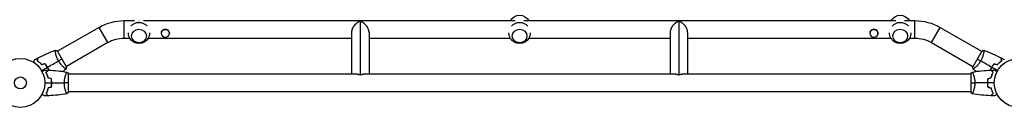
# Model space of a CAD drawing. Units: millimetres. Extents: x -4657 to 5127, y -3984 to 6406.
# Drawn here: x -1 to 2133, y -53 to 135 of the extents above; entities that cross this region are included whole.
import ezdxf

# ---------------------------------------------------------------- set-up
doc = ezdxf.new("R2010")
doc.units = ezdxf.units.MM
doc.header["$LTSCALE"] = 20
doc.layers.add('2d', color=230, linetype='Continuous')

msp = doc.modelspace()

# ---------------------------------------------------------------- linework, layer by layer
at = {"layer": '2d'}
for p, q in [((225, 97), (225, 135)), ((225, 135), (247.5, 135)), ((266.5, 135), (1072.5, 135)), ((736.7, 133.7), (736.7, 17.7)), ((1091.5, 135), (1897.5, 135)), ((1427.3, 133.7), (1427.3, 17.7)), ((1916.5, 135), (1939, 135)), ((1939, 97), (1939, 135)), ((170.5, 120.4), (80.6, 68.5)), ((189.5, 87.5), (170.5, 120.4)), ((305.2, 108.3), (305.2, 107.3)), ((322.9, 108.3), (322.9, 107.3)), ((717.7, 109.1), (717.7, 19)), ((755.7, 109.1), (755.7, 19)), ((1408.3, 109.1), (1408.3, 19)), ((1446.3, 109.1), (1446.3, 19)), ((1841.2, 108.3), (1841.2, 107.3)), ((1858.9, 108.3), (1858.9, 107.3)), ((1974.5, 87.5), (1993.5, 120.4)), ((1993.5, 120.4), (2083.4, 68.5)), ((189.5, 87.5), (99.6, 35.5)), ((225, 97), (237, 97)), ((277, 97), (717.7, 97)), ((755.7, 97), (1062, 97)), ((1102, 97), (1408.3, 97)), ((1446.3, 97), (1887, 97)), ((1927, 97), (1939, 97)), ((1974.5, 87.5), (2064.4, 35.5)), ((76.1, 65.9), (76.1, 65.9)), ((99.8, 35.1), (80.3, 68.9)), ((2083.7, 68.9), (2064.2, 35.1)), ((2087.9, 65.9), (2087.9, 65.9)), ((95.1, 32.9), (95.1, 32.9)), ((2068.9, 32.9), (2068.9, 32.9)), ((2103.4, 30.8), (2103.1, 29.7)), ((98.8, 19), (98.8, 19)), ((104, -19.5), (104, 19.5)), ((729.8, 19), (104, 19)), ((1420.4, 19), (743.6, 19)), ((2060, 19), (1434.2, 19)), ((2060, 19.5), (2060, -19.5)), ((2065.2, 19), (2065.2, 19)), ((2096.4, 4.7), (2096.1, 3.6)), ((98.8, -19), (98.8, -19)), ((2060, -19), (104, -19)), ((2065.2, -19), (2065.2, -19))]:
    msp.add_line(p, q, dxfattribs=at)
for centre, radius in [((0, 0), 53), ((2164, 0), 53), ((0, 0), 13)]:
    msp.add_circle(centre, radius, dxfattribs=at)
at = {"layer": '2d', "extrusion": (0, 0, -1)}
for centre, radius, start, end in [((-225, 26), 109, 60, 90), ((-257, 108.3), 23, 39.8115, 140.1885), ((-1082, 123.7), 23, 29.523, 150.477), ((-1082, 108.3), 23, 39.8136, 140.1864), ((-1907, 123.7), 23, 29.523, 150.477), ((-1907, 108.3), 23, 39.8136, 140.1864), ((-1939, 26), 109, 90, 120), ((-257, 108.3), 23, 178.4906, 1.5094), ((-1082, 108.3), 23, 178.4907, 1.5093), ((-1907, 108.3), 23, 178.4907, 1.5093), ((-225, 26), 71, 60, 90), ((-1939, 26), 71, 90, 120), ((-2115.8, 12.9), 23, 328.7514, 329.689)]:
    msp.add_arc(centre, radius, start, end, dxfattribs=at)
at = {"layer": '2d'}
msp.add_arc((2115.8, 12.9), 23, 118.7517, 119.6893, dxfattribs=at)
at = {"layer": '2d', "extrusion": (0, 0, -1)}
msp.add_ellipse((257, 118.1), major_axis=(18.3, 0), ratio=0.917129, start_param=4.706458, end_param=4.71832, dxfattribs=at)
at = {"layer": '2d'}
for centre in [(257, 101.7), (1082, 101.7), (1907, 101.7)]:
    msp.add_ellipse(centre, major_axis=(16, 0), ratio=0.917129, dxfattribs=at)
for centre, major_axis, start_param, end_param in [((314, 108.3), (8.85, 0), 0, 3.141593), ((314, 107.3), (-8.85, 0), 3.141593, 9.424778), ((1850, 108.3), (8.85, 0), 0, 3.141593), ((1850, 107.3), (-8.85, 0), 3.141593, 9.424778)]:
    msp.add_ellipse(centre, major_axis=major_axis, ratio=0.914537, start_param=start_param, end_param=end_param, dxfattribs=at)
for points, weights in [([(736.7, 133.7), (727.2, 130.3), (717.7, 121), (717.7, 109.1)], [1, 0.666666666667, 0.5, 0.5]), ([(755.7, 109.1), (755.7, 121), (746.2, 130.3), (736.7, 133.7)], [0.5, 0.5, 0.666666666667, 1]), ([(1427.3, 133.7), (1417.8, 130.3), (1408.3, 121), (1408.3, 109.1)], [1, 0.666666666667, 0.5, 0.5]), ([(1446.3, 109.1), (1446.3, 121), (1436.8, 130.3), (1427.3, 133.7)], [0.5, 0.5, 0.666666666667, 1]), ([(729.8, 19), (732.2, 19), (734.5, 18.5), (736.7, 17.7)], [0.734945562825, 0.806810537828, 0.895162016887, 1]), ([(736.7, 17.7), (738.9, 18.5), (741.2, 19), (743.6, 19)], [1, 0.895162016887, 0.806810537828, 0.734945562825]), ([(1420.4, 19), (1422.8, 19), (1425.1, 18.5), (1427.3, 17.7)], [0.734945474171, 0.806810465167, 0.895161973777, 1]), ([(1427.3, 17.7), (1429.5, 18.5), (1431.8, 19), (1434.2, 19)], [1, 0.895161973777, 0.806810465167, 0.734945474171])]:
    msp.add_rational_spline(points, weights, degree=3, dxfattribs=at)
for points in [[(38.5, 54.4), (50.5, 60.7), (62.9, 66.2), (75.7, 70.8)], [(75.7, 70.9), (77.2, 70.3), (78.8, 69.6), (80.3, 68.9)], [(2083.7, 68.9), (2085.2, 69.6), (2086.8, 70.3), (2088.3, 70.8)], [(2088.3, 70.8), (2088.3, 70.8), (2088.3, 70.8), (2088.3, 70.8)], [(2088.3, 70.8), (2101.1, 66.2), (2113.5, 60.7), (2125.5, 54.4)], [(31.4, 50.5), (33.7, 51.8), (36, 53), (38.3, 54.3)], [(58.9, 34), (66.8, 38.6), (74.7, 43.1), (82.5, 47.6)], [(90.1, 52), (87.9, 50.7), (85.3, 49.3), (82.5, 47.6)], [(2073.9, 52), (2076.1, 50.7), (2078.7, 49.3), (2081.5, 47.6)], [(2105.1, 34), (2097.2, 38.6), (2089.3, 43.1), (2081.5, 47.6)], [(2125.7, 54.2), (2128, 53), (2130.3, 51.8), (2132.6, 50.5)], [(45.9, 26.5), (50.2, 29), (54.5, 31.5), (58.8, 33.9)], [(53.5, 41.3), (51.2, 40.7), (48.8, 40.1), (46.5, 39.5)], [(53.6, 41.6), (51.2, 40.9), (48.9, 40.3), (46.6, 39.7)], [(52.4, 28), (55, 28), (57.7, 27.9), (60.3, 27.8)], [(60.6, 27.8), (74.1, 27.3), (87.6, 25.9), (100.9, 23.5)], [(99.2, 30.1), (97, 28.3), (94.9, 26.6), (92.7, 24.8)], [(99.8, 35.1), (99.7, 33.4), (99.5, 31.7), (99.2, 30.1)], [(99.2, 30.1), (99.2, 30.1), (99.2, 30.1), (99.2, 30.1)], [(101, 23.5), (102, 22.3), (103.1, 20.9), (104, 19.5)], [(2060, 19.5), (2060.9, 20.9), (2062, 22.3), (2063, 23.5)], [(2063.1, 23.5), (2076.4, 25.9), (2089.9, 27.3), (2103.4, 27.8)], [(2064.8, 30.1), (2064.5, 31.7), (2064.3, 33.4), (2064.2, 35.1)], [(2071.3, 24.8), (2069.1, 26.6), (2066.9, 28.3), (2064.8, 30.1)], [(2103.7, 27.8), (2106.3, 27.9), (2109, 28), (2111.6, 28)], [(2118.1, 26.5), (2113.8, 29), (2109.5, 31.5), (2105.2, 33.9)], [(2110.4, 41.6), (2112.8, 40.9), (2115.1, 40.3), (2117.4, 39.7)], [(2110.5, 41.3), (2112.8, 40.7), (2115.2, 40.1), (2117.5, 39.5)], [(58.8, 15.8), (59, 15.2), (59.1, 14.7), (59.1, 14.2)], [(67, 9.1), (64.7, 9.7), (62.3, 10.3), (60, 10.9)], [(67.2, 9.2), (64.8, 9.8), (62.5, 10.5), (60.2, 11.1)], [(67.6, 6.9), (67.5, 6.9), (67.4, 6.9), (67.4, 6.8)], [(2060, 0), (2062.5, 0), (2065.5, 0), (2068.7, 0)], [(2096, 0), (2086.8, 0), (2077.7, 0), (2068.7, 0)], [(2111, 0), (2106, 0), (2101.1, 0), (2096.2, 0)], [(2096.6, 6.8), (2096.6, 6.9), (2096.5, 6.9), (2096.4, 6.9)], [(2096.8, 9.2), (2099.2, 9.8), (2101.5, 10.5), (2103.8, 11.1)], [(2097, 9.1), (2099.3, 9.7), (2101.7, 10.3), (2104, 10.9)], [(2105.2, 15.8), (2105, 15.2), (2104.9, 14.7), (2104.9, 14.2)], [(53, 0), (58, 0), (62.9, 0), (67.8, 0)], [(67, -9.1), (64.7, -9.7), (62.3, -10.3), (60, -10.9)], [(67.2, -9.2), (64.8, -9.8), (62.5, -10.5), (60.2, -11.1)], [(68, 0), (77.2, 0), (86.3, 0), (95.3, 0)], [(104, 0), (101.5, 0), (98.5, 0), (95.3, 0)], [(104, -19.5), (103.1, -20.9), (102, -22.3), (101, -23.5)], [(2063, -23.5), (2062, -22.3), (2060.9, -20.9), (2060, -19.5)], [(2096.8, -9.2), (2099.2, -9.8), (2101.5, -10.5), (2103.8, -11.1)], [(2097, -9.1), (2099.3, -9.7), (2101.7, -10.3), (2104, -10.9)], [(60.3, -27.8), (57.7, -27.9), (55, -28), (52.4, -28)], [(100.9, -23.5), (87.6, -25.9), (74.1, -27.3), (60.6, -27.8)], [(2103.4, -27.8), (2089.9, -27.3), (2076.4, -25.9), (2063.1, -23.5)], [(2111.6, -28), (2109, -28), (2106.3, -27.9), (2103.7, -27.8)]]:
    msp.add_open_spline(points, degree=3, dxfattribs=at)
for points, knots in [([(82.5, 47.6), (82.1, 48.4), (81.7, 49.1), (80.9, 50.6), (80.5, 51.4), (80, 52.5), (79.9, 52.9), (79.5, 53.7), (79.4, 54.1), (78.9, 55.2), (78.7, 55.9), (78.2, 57.4), (78, 58.1), (77.5, 59.5), (77.3, 60.2), (76.8, 62.1), (76.6, 63.4), (76.2, 65), (76.1, 65.6), (76, 66.5), (75.9, 67), (75.7, 68.3), (75.6, 69), (75.6, 69.8), (75.6, 70.1), (75.6, 70.4), (75.6, 70.6), (75.6, 70.7), (75.6, 70.8), (75.6, 70.8), (75.7, 70.8), (75.7, 70.8), (75.7, 70.9), (75.7, 70.9), (75.7, 70.9), (75.7, 70.9)], [0.16356818, 0.16356818, 0.16356818, 0.16356818, 0.1661247, 0.1661247, 0.16868122, 0.16868122, 0.16995948, 0.16995948, 0.17123774, 0.17123774, 0.17379425, 0.17379425, 0.17635077, 0.17635077, 0.17890729, 0.17890729, 0.18402032, 0.18402032, 0.18657684, 0.18657684, 0.18913336, 0.18913336, 0.19424639, 0.19424639, 0.19680291, 0.19680291, 0.19935943, 0.19935943, 0.20063769, 0.20063769, 0.20191595, 0.20191595, 0.20447247, 0.20447247, 0.20490292, 0.20490292, 0.20490292, 0.20490292]), ([(2088.3, 70.8), (2088.3, 70.8), (2088.3, 70.8), (2088.3, 70.8), (2088.3, 70.8), (2088.3, 70.8), (2088.4, 70.8), (2088.4, 70.7), (2088.4, 70.7), (2088.4, 70.5), (2088.4, 70.1), (2088.4, 69.2), (2088.4, 68.9), (2088.3, 68.2), (2088.2, 67.8), (2088, 66.5), (2087.9, 65.6), (2087.6, 64.2), (2087.5, 63.9), (2087.4, 63.3), (2087.4, 63), (2087.1, 62.1), (2087, 61.5), (2086.7, 60.2), (2086.5, 59.5), (2086.2, 58.4), (2086, 58.1), (2085.8, 57.4), (2085.7, 57), (2085.1, 55.2), (2084.5, 53.7), (2083.5, 51.4), (2083.1, 50.7), (2082.3, 49.1), (2081.9, 48.4), (2081.5, 47.6)], [0.12220864, 0.12220864, 0.12220864, 0.12220864, 0.12268837, 0.12268837, 0.12524335, 0.12524335, 0.12652085, 0.12652085, 0.12779834, 0.12779834, 0.13290832, 0.13290832, 0.13546331, 0.13546331, 0.1380183, 0.1380183, 0.14312827, 0.14312827, 0.14440577, 0.14440577, 0.14568326, 0.14568326, 0.14823825, 0.14823825, 0.15079324, 0.15079324, 0.15207073, 0.15207073, 0.15334823, 0.15334823, 0.15845821, 0.15845821, 0.16101319, 0.16101319, 0.16356818, 0.16356818, 0.16356818, 0.16356818]), ([(28.2, 44.9), (28.3, 45.1), (28.4, 45.2), (28.9, 46.1), (29.3, 46.8), (29.8, 47.8), (30, 48.1), (30.3, 48.6), (30.4, 48.9), (30.7, 49.3), (30.8, 49.5), (31, 49.9), (31.1, 50), (31.2, 50.2), (31.3, 50.3), (31.3, 50.4), (31.3, 50.4), (31.3, 50.4), (31.3, 50.4), (31.3, 50.4), (31.3, 50.4), (31.4, 50.5), (31.4, 50.5), (31.4, 50.5)], [0.00292306, 0.00292306, 0.00292306, 0.00292306, 0.00379004, 0.00379004, 0.00758008, 0.00758008, 0.0094751, 0.0094751, 0.01137012, 0.01137012, 0.01326514, 0.01326514, 0.01516016, 0.01516016, 0.01705518, 0.01705518, 0.01800269, 0.01800269, 0.0189502, 0.0189502, 0.02274024, 0.02274024, 0.02935902, 0.02935902, 0.02935902, 0.02935902]), ([(36.5, 47.7), (36.8, 48.5), (36.9, 49.2), (37.3, 50.4), (37.4, 51), (37.7, 51.8), (37.7, 52.1), (37.8, 52.5), (37.9, 52.8), (38.1, 53.3), (38.1, 53.6), (38.2, 53.9), (38.2, 54), (38.3, 54.1), (38.3, 54.1), (38.3, 54.2), (38.3, 54.2), (38.3, 54.2), (38.3, 54.2), (38.3, 54.2), (38.3, 54.2), (38.3, 54.2), (38.3, 54.3), (38.3, 54.3)], [0, 0, 0, 0, 0.0035063, 0.0035063, 0.0070126, 0.0070126, 0.00876575, 0.00876575, 0.0105189, 0.0105189, 0.0140252, 0.0140252, 0.01577835, 0.01577835, 0.01665493, 0.01665493, 0.0175315, 0.0175315, 0.02103781, 0.02103781, 0.02454411, 0.02454411, 0.0274484, 0.0274484, 0.0274484, 0.0274484]), ([(46.5, 39.5), (45.6, 40.4), (44.8, 41.3), (43.1, 42.9), (42.2, 43.6), (40.9, 44.6), (40.5, 44.9), (39.7, 45.6), (39.3, 45.9), (38.1, 46.7), (37.3, 47.2), (36.5, 47.7)], [0, 0, 0, 0, 0.00404294, 0.00404294, 0.00808588, 0.00808588, 0.01010735, 0.01010735, 0.01212882, 0.01212882, 0.01617176, 0.01617176, 0.01617176, 0.01617176]), ([(36.8, 47.8), (37, 48.6), (37.2, 49.3), (37.5, 50.5), (37.7, 51.1), (37.9, 51.9), (38, 52.2), (38.1, 52.6), (38.1, 52.9), (38.3, 53.4), (38.4, 53.7), (38.5, 54.1), (38.5, 54.1), (38.5, 54.3), (38.5, 54.3), (38.5, 54.3), (38.5, 54.3), (38.5, 54.4), (38.5, 54.4), (38.5, 54.4), (38.5, 54.4), (38.5, 54.4)], [0, 0, 0, 0, 0.00350666, 0.00350666, 0.00701332, 0.00701332, 0.00876665, 0.00876665, 0.01051997, 0.01051997, 0.01402663, 0.01402663, 0.01577996, 0.01577996, 0.01753329, 0.01753329, 0.02103995, 0.02103995, 0.02454661, 0.02454661, 0.02744921, 0.02744921, 0.02744921, 0.02744921]), ([(46.6, 39.7), (45.7, 40.6), (44.9, 41.4), (43.2, 43), (42.3, 43.7), (40.7, 45.1), (39.9, 45.7), (38.3, 46.8), (37.5, 47.3), (36.8, 47.8)], [0, 0, 0, 0, 0.00398181, 0.00398181, 0.00796362, 0.00796362, 0.01194542, 0.01194542, 0.01592723, 0.01592723, 0.01592723, 0.01592723]), ([(99.2, 30.1), (99.2, 30.1), (99.2, 30.1), (99.2, 30.1), (99.2, 30.1), (99.2, 30.1), (99.1, 30.1), (99.1, 30.1), (99, 30.1), (98.8, 30.2), (98.5, 30.4), (97.8, 30.9), (97.5, 31), (96.9, 31.5), (96.6, 31.7), (95.6, 32.5), (94.8, 33.1), (93.8, 34.1), (93.5, 34.3), (93.1, 34.7), (92.9, 34.9), (92.2, 35.5), (91.7, 36), (90.8, 36.9), (90.3, 37.4), (89.5, 38.2), (89.3, 38.5), (88.8, 39), (88.5, 39.3), (87.3, 40.8), (86.3, 42), (84.8, 44), (84.3, 44.7), (83.4, 46.2), (82.9, 46.9), (82.5, 47.6)], [0.12220864, 0.12220864, 0.12220864, 0.12220864, 0.12268837, 0.12268837, 0.12524335, 0.12524335, 0.12652085, 0.12652085, 0.12779834, 0.12779834, 0.13290832, 0.13290832, 0.13546331, 0.13546331, 0.1380183, 0.1380183, 0.14312827, 0.14312827, 0.14440577, 0.14440577, 0.14568326, 0.14568326, 0.14823825, 0.14823825, 0.15079324, 0.15079324, 0.15207073, 0.15207073, 0.15334823, 0.15334823, 0.15845821, 0.15845821, 0.16101319, 0.16101319, 0.16356818, 0.16356818, 0.16356818, 0.16356818]), ([(2081.5, 47.6), (2081.1, 46.9), (2080.6, 46.1), (2079.7, 44.7), (2079.2, 44), (2078.5, 43), (2078.2, 42.7), (2077.7, 42), (2077.5, 41.7), (2076.7, 40.8), (2076.2, 40.2), (2075.2, 39), (2074.7, 38.5), (2073.7, 37.4), (2073.2, 36.9), (2071.8, 35.5), (2070.9, 34.6), (2069.6, 33.5), (2069.2, 33.1), (2068.4, 32.5), (2068, 32.2), (2067, 31.4), (2066.4, 31), (2065.7, 30.5), (2065.5, 30.4), (2065.2, 30.2), (2065.1, 30.2), (2065, 30.1), (2064.9, 30.1), (2064.9, 30.1), (2064.8, 30.1), (2064.8, 30.1), (2064.8, 30.1), (2064.8, 30.1), (2064.8, 30.1), (2064.8, 30.1)], [0.16356818, 0.16356818, 0.16356818, 0.16356818, 0.1661247, 0.1661247, 0.16868122, 0.16868122, 0.16995948, 0.16995948, 0.17123774, 0.17123774, 0.17379425, 0.17379425, 0.17635077, 0.17635077, 0.17890729, 0.17890729, 0.18402032, 0.18402032, 0.18657684, 0.18657684, 0.18913336, 0.18913336, 0.19424639, 0.19424639, 0.19680291, 0.19680291, 0.19935943, 0.19935943, 0.20063769, 0.20063769, 0.20191595, 0.20191595, 0.20447247, 0.20447247, 0.20490292, 0.20490292, 0.20490292, 0.20490292]), ([(2117.4, 39.7), (2118.3, 40.6), (2119.1, 41.4), (2120.8, 43), (2121.7, 43.7), (2123.3, 45.1), (2124.1, 45.7), (2125.7, 46.8), (2126.5, 47.3), (2127.2, 47.8)], [0, 0, 0, 0, 0.00398181, 0.00398181, 0.00796362, 0.00796362, 0.01194542, 0.01194542, 0.01592723, 0.01592723, 0.01592723, 0.01592723]), ([(2117.5, 39.5), (2118.4, 40.4), (2119.2, 41.3), (2120.9, 42.9), (2121.8, 43.6), (2123.1, 44.6), (2123.5, 44.9), (2124.3, 45.6), (2124.7, 45.9), (2125.9, 46.7), (2126.7, 47.2), (2127.4, 47.7)], [0, 0, 0, 0, 0.00404294, 0.00404294, 0.00808588, 0.00808588, 0.01010735, 0.01010735, 0.01212882, 0.01212882, 0.01617176, 0.01617176, 0.01617176, 0.01617176]), ([(2127.2, 47.8), (2127, 48.5), (2126.8, 49.2), (2126.5, 50.5), (2126.3, 51.1), (2126.1, 51.9), (2126, 52.2), (2125.9, 52.6), (2125.9, 52.9), (2125.7, 53.4), (2125.6, 53.7), (2125.5, 54.1), (2125.5, 54.1), (2125.5, 54.3), (2125.5, 54.3), (2125.5, 54.3), (2125.5, 54.3), (2125.5, 54.4), (2125.5, 54.4), (2125.5, 54.4), (2125.5, 54.4), (2125.5, 54.4)], [0, 0, 0, 0, 0.00350666, 0.00350666, 0.00701332, 0.00701332, 0.00876665, 0.00876665, 0.01051997, 0.01051997, 0.01402663, 0.01402663, 0.01577996, 0.01577996, 0.01753329, 0.01753329, 0.02103995, 0.02103995, 0.02454661, 0.02454661, 0.02744921, 0.02744921, 0.02744921, 0.02744921]), ([(2127.4, 47.7), (2127.2, 48.5), (2127.1, 49.2), (2126.7, 50.4), (2126.6, 51), (2126.3, 51.8), (2126.3, 52.1), (2126.2, 52.5), (2126.1, 52.7), (2125.9, 53.3), (2125.9, 53.6), (2125.8, 53.9), (2125.8, 54), (2125.7, 54.1), (2125.7, 54.1), (2125.7, 54.2), (2125.7, 54.2), (2125.7, 54.2), (2125.7, 54.2), (2125.7, 54.2), (2125.7, 54.2), (2125.7, 54.2), (2125.7, 54.2), (2125.7, 54.2)], [0, 0, 0, 0, 0.0035063, 0.0035063, 0.0070126, 0.0070126, 0.00876575, 0.00876575, 0.0105189, 0.0105189, 0.0140252, 0.0140252, 0.01577835, 0.01577835, 0.01665493, 0.01665493, 0.0175315, 0.0175315, 0.02103781, 0.02103781, 0.02454411, 0.02454411, 0.0274484, 0.0274484, 0.0274484, 0.0274484]), ([(46.8, 24.8), (47, 24.9), (47.2, 25), (48.1, 25.5), (48.8, 25.9), (49.7, 26.5), (50, 26.6), (50.5, 27), (50.8, 27.1), (51.2, 27.4), (51.4, 27.5), (51.8, 27.7), (51.9, 27.8), (52.2, 27.9), (52.3, 27.9), (52.3, 28), (52.3, 28), (52.3, 28), (52.3, 28), (52.4, 28), (52.4, 28), (52.4, 28), (52.4, 28), (52.4, 28)], [0.00292306, 0.00292306, 0.00292306, 0.00292306, 0.00379004, 0.00379004, 0.00758008, 0.00758008, 0.0094751, 0.0094751, 0.01137012, 0.01137012, 0.01326514, 0.01326514, 0.01516016, 0.01516016, 0.01705518, 0.01705518, 0.01800269, 0.01800269, 0.0189502, 0.0189502, 0.02274024, 0.02274024, 0.02935902, 0.02935902, 0.02935902, 0.02935902]), ([(58.8, 33.9), (58, 35.3), (57.1, 36.6), (55.8, 38.4), (55.4, 39), (54.4, 40.2), (54, 40.8), (53.5, 41.3)], [0.009233803, 0.009233803, 0.009233803, 0.009233803, 0.013850802, 0.013850802, 0.016159301, 0.016159301, 0.0184678, 0.0184678, 0.0184678, 0.0184678]), ([(58.9, 34), (58.1, 35.4), (57.3, 36.7), (55.9, 38.6), (55.5, 39.2), (54.5, 40.4), (54.1, 41), (53.6, 41.6)], [0.009405818, 0.009405818, 0.009405818, 0.009405818, 0.01410835, 0.01410835, 0.016459616, 0.016459616, 0.018810883, 0.018810883, 0.018810883, 0.018810883]), ([(55.5, 23), (56.1, 23.6), (56.6, 24.1), (57.5, 25), (57.9, 25.5), (58.5, 26.1), (58.7, 26.2), (59, 26.6), (59.2, 26.7), (59.6, 27.2), (59.8, 27.4), (60.1, 27.6), (60.1, 27.7), (60.2, 27.7), (60.2, 27.7), (60.2, 27.8), (60.2, 27.8), (60.3, 27.8), (60.3, 27.8), (60.3, 27.8), (60.3, 27.8), (60.3, 27.8), (60.3, 27.8), (60.3, 27.8)], [0, 0, 0, 0, 0.0035063, 0.0035063, 0.0070126, 0.0070126, 0.00876575, 0.00876575, 0.0105189, 0.0105189, 0.0140252, 0.0140252, 0.01577835, 0.01577835, 0.01665493, 0.01665493, 0.0175315, 0.0175315, 0.02103781, 0.02103781, 0.02454411, 0.02454411, 0.0274484, 0.0274484, 0.0274484, 0.0274484]), ([(60, 10.9), (59.7, 12.2), (59.4, 13.3), (58.7, 15.6), (58.3, 16.7), (57.8, 18.2), (57.6, 18.7), (57.2, 19.6), (56.9, 20.1), (56.3, 21.4), (55.9, 22.3), (55.5, 23)], [0, 0, 0, 0, 0.00404294, 0.00404294, 0.00808588, 0.00808588, 0.01010735, 0.01010735, 0.01212882, 0.01212882, 0.01617176, 0.01617176, 0.01617176, 0.01617176]), ([(55.8, 23), (56.3, 23.6), (56.8, 24.1), (57.8, 25), (58.2, 25.4), (58.8, 26), (59, 26.2), (59.3, 26.6), (59.5, 26.7), (59.9, 27.1), (60.1, 27.4), (60.3, 27.6), (60.4, 27.6), (60.5, 27.7), (60.5, 27.8), (60.5, 27.8), (60.5, 27.8), (60.6, 27.8), (60.6, 27.8), (60.6, 27.8), (60.6, 27.8), (60.6, 27.8)], [0, 0, 0, 0, 0.00350666, 0.00350666, 0.00701332, 0.00701332, 0.00876665, 0.00876665, 0.01051997, 0.01051997, 0.01402663, 0.01402663, 0.01577996, 0.01577996, 0.01753329, 0.01753329, 0.02103995, 0.02103995, 0.02454661, 0.02454661, 0.02744921, 0.02744921, 0.02744921, 0.02744921]), ([(60.2, 11.1), (59.9, 12.3), (59.6, 13.5), (58.9, 15.7), (58.5, 16.7), (57.8, 18.7), (57.4, 19.6), (56.6, 21.4), (56.1, 22.2), (55.8, 23)], [0, 0, 0, 0, 0.00398181, 0.00398181, 0.00796362, 0.00796362, 0.01194542, 0.01194542, 0.01592723, 0.01592723, 0.01592723, 0.01592723]), ([(61.8, 27.8), (61.5, 28.5), (61.2, 29.1), (60.6, 30.5), (60.2, 31.2), (59.5, 32.6), (59.1, 33.2), (58.8, 33.9)], [0.002346815, 0.002346815, 0.002346815, 0.002346815, 0.004616902, 0.004616902, 0.006925353, 0.006925353, 0.009233803, 0.009233803, 0.009233803, 0.009233803]), ([(62, 27.8), (61.7, 28.5), (61.4, 29.1), (60.8, 30.5), (60.4, 31.2), (59.7, 32.6), (59.3, 33.3), (58.9, 34)], [0.002396892, 0.002396892, 0.002396892, 0.002396892, 0.004702909, 0.004702909, 0.007054363, 0.007054363, 0.009405818, 0.009405818, 0.009405818, 0.009405818]), ([(95.3, 0), (95.3, 0.9), (95.3, 1.7), (95.4, 3.4), (95.4, 4.2), (95.6, 5.5), (95.6, 5.9), (95.7, 6.7), (95.8, 7.1), (96, 8.3), (96.1, 9.1), (96.4, 10.6), (96.6, 11.3), (96.9, 12.7), (97.1, 13.4), (97.6, 15.4), (98, 16.6), (98.5, 18.2), (98.7, 18.7), (99.1, 19.7), (99.2, 20.1), (99.7, 21.3), (100, 21.9), (100.4, 22.7), (100.5, 22.9), (100.7, 23.2), (100.7, 23.3), (100.8, 23.4), (100.9, 23.5), (100.9, 23.5), (100.9, 23.5), (101, 23.5), (101, 23.5), (101, 23.5), (101, 23.5), (101, 23.5)], [0.16356818, 0.16356818, 0.16356818, 0.16356818, 0.1661247, 0.1661247, 0.16868122, 0.16868122, 0.16995948, 0.16995948, 0.17123774, 0.17123774, 0.17379425, 0.17379425, 0.17635077, 0.17635077, 0.17890729, 0.17890729, 0.18402032, 0.18402032, 0.18657684, 0.18657684, 0.18913336, 0.18913336, 0.19424639, 0.19424639, 0.19680291, 0.19680291, 0.19935943, 0.19935943, 0.20063769, 0.20063769, 0.20191595, 0.20191595, 0.20447247, 0.20447247, 0.20490292, 0.20490292, 0.20490292, 0.20490292]), ([(2063, 23.5), (2063, 23.5), (2063, 23.5), (2063, 23.5), (2063, 23.5), (2063.1, 23.5), (2063.1, 23.5), (2063.1, 23.5), (2063.2, 23.4), (2063.3, 23.2), (2063.5, 22.9), (2063.9, 22.2), (2064, 21.9), (2064.3, 21.2), (2064.5, 20.9), (2065, 19.7), (2065.3, 18.7), (2065.8, 17.4), (2065.9, 17.1), (2066, 16.5), (2066.1, 16.2), (2066.4, 15.3), (2066.6, 14.7), (2066.9, 13.4), (2067.1, 12.7), (2067.4, 11.7), (2067.4, 11.3), (2067.6, 10.6), (2067.7, 10.2), (2068, 8.3), (2068.3, 6.8), (2068.5, 4.3), (2068.6, 3.4), (2068.7, 1.7), (2068.7, 0.9), (2068.7, 0)], [0.12220864, 0.12220864, 0.12220864, 0.12220864, 0.12268837, 0.12268837, 0.12524335, 0.12524335, 0.12652085, 0.12652085, 0.12779834, 0.12779834, 0.13290832, 0.13290832, 0.13546331, 0.13546331, 0.1380183, 0.1380183, 0.14312827, 0.14312827, 0.14440577, 0.14440577, 0.14568326, 0.14568326, 0.14823825, 0.14823825, 0.15079324, 0.15079324, 0.15207073, 0.15207073, 0.15334823, 0.15334823, 0.15845821, 0.15845821, 0.16101319, 0.16101319, 0.16356818, 0.16356818, 0.16356818, 0.16356818]), ([(2105.1, 34), (2104.3, 32.7), (2103.6, 31.3), (2102.6, 29.2), (2102.3, 28.5), (2102, 27.8)], [0.009405818, 0.009405818, 0.009405818, 0.009405818, 0.01410835, 0.01410835, 0.016422996, 0.016422996, 0.016422996, 0.016422996]), ([(2105.2, 33.9), (2104.5, 32.6), (2103.8, 31.2), (2102.8, 29.2), (2102.5, 28.5), (2102.2, 27.8)], [0.009233803, 0.009233803, 0.009233803, 0.009233803, 0.013850802, 0.013850802, 0.016130007, 0.016130007, 0.016130007, 0.016130007]), ([(2108.2, 23), (2107.7, 23.6), (2107.2, 24.1), (2106.2, 25), (2105.8, 25.4), (2105.2, 26), (2105, 26.2), (2104.7, 26.6), (2104.5, 26.7), (2104.1, 27.1), (2103.9, 27.4), (2103.7, 27.6), (2103.6, 27.6), (2103.5, 27.7), (2103.5, 27.8), (2103.5, 27.8), (2103.5, 27.8), (2103.4, 27.8), (2103.4, 27.8), (2103.4, 27.8), (2103.4, 27.8), (2103.4, 27.8)], [0, 0, 0, 0, 0.00350666, 0.00350666, 0.00701332, 0.00701332, 0.00876665, 0.00876665, 0.01051997, 0.01051997, 0.01402663, 0.01402663, 0.01577996, 0.01577996, 0.01753329, 0.01753329, 0.02103995, 0.02103995, 0.02454661, 0.02454661, 0.02744921, 0.02744921, 0.02744921, 0.02744921]), ([(2108.5, 23), (2107.9, 23.6), (2107.4, 24.1), (2106.5, 25), (2106.1, 25.5), (2105.5, 26.1), (2105.3, 26.2), (2105, 26.6), (2104.8, 26.7), (2104.4, 27.2), (2104.2, 27.4), (2103.9, 27.6), (2103.9, 27.7), (2103.8, 27.7), (2103.8, 27.7), (2103.8, 27.8), (2103.8, 27.8), (2103.7, 27.8), (2103.7, 27.8), (2103.7, 27.8), (2103.7, 27.8), (2103.7, 27.8), (2103.7, 27.8), (2103.7, 27.8)], [0, 0, 0, 0, 0.0035063, 0.0035063, 0.0070126, 0.0070126, 0.00876575, 0.00876575, 0.0105189, 0.0105189, 0.0140252, 0.0140252, 0.01577835, 0.01577835, 0.01665493, 0.01665493, 0.0175315, 0.0175315, 0.02103781, 0.02103781, 0.02454411, 0.02454411, 0.0274484, 0.0274484, 0.0274484, 0.0274484]), ([(2103.8, 11.1), (2104.1, 12.3), (2104.4, 13.5), (2105.1, 15.7), (2105.5, 16.7), (2106.2, 18.7), (2106.6, 19.6), (2107.4, 21.4), (2107.9, 22.2), (2108.2, 23)], [0, 0, 0, 0, 0.00398181, 0.00398181, 0.00796362, 0.00796362, 0.01194542, 0.01194542, 0.01592723, 0.01592723, 0.01592723, 0.01592723]), ([(2104, 10.9), (2104.3, 12.2), (2104.6, 13.3), (2105.3, 15.6), (2105.7, 16.7), (2106.2, 18.2), (2106.4, 18.7), (2106.8, 19.6), (2107.1, 20.1), (2107.7, 21.4), (2108.1, 22.3), (2108.5, 23)], [0, 0, 0, 0, 0.00404294, 0.00404294, 0.00808588, 0.00808588, 0.01010735, 0.01010735, 0.01212882, 0.01212882, 0.01617176, 0.01617176, 0.01617176, 0.01617176]), ([(2110.4, 41.6), (2109.5, 40.4), (2108.5, 39.2), (2107.2, 37.3), (2106.7, 36.7), (2105.9, 35.4), (2105.5, 34.7), (2105.1, 34)], [0, 0, 0, 0, 0.004702909, 0.004702909, 0.007054363, 0.007054363, 0.009405818, 0.009405818, 0.009405818, 0.009405818]), ([(2110.5, 41.3), (2109.5, 40.2), (2108.6, 39), (2107.3, 37.2), (2106.9, 36.6), (2106, 35.3), (2105.6, 34.6), (2105.2, 33.9)], [0, 0, 0, 0, 0.004616902, 0.004616902, 0.006925353, 0.006925353, 0.009233803, 0.009233803, 0.009233803, 0.009233803]), ([(2111.6, 28), (2111.6, 28), (2111.6, 28), (2111.6, 28), (2111.6, 28), (2111.7, 28), (2111.7, 28), (2111.7, 28), (2111.7, 28), (2111.8, 27.9), (2111.9, 27.9), (2112.2, 27.7), (2112.6, 27.5), (2113.2, 27.1), (2113.5, 26.9), (2114, 26.6), (2114.3, 26.4), (2115.3, 25.9), (2115.9, 25.5), (2116.8, 25), (2117, 24.9), (2117.2, 24.8)], [0.03093242, 0.03093242, 0.03093242, 0.03093242, 0.03756195, 0.03756195, 0.04131815, 0.04131815, 0.04225719, 0.04225719, 0.04319624, 0.04319624, 0.04507434, 0.04507434, 0.04883054, 0.04883054, 0.05070863, 0.05070863, 0.05258673, 0.05258673, 0.05634293, 0.05634293, 0.05718798, 0.05718798, 0.05718798, 0.05718798]), ([(58.3, 17.3), (58.3, 17.2), (58.4, 17.1), (58.5, 16.6), (58.6, 16.1), (58.7, 15.7)], [0.003723778, 0.003723778, 0.003723778, 0.003723778, 0.004042939, 0.004042939, 0.005576968, 0.005576968, 0.005576968, 0.005576968]), ([(67.8, 0), (67.8, 1.5), (67.8, 3.1), (67.6, 5.3), (67.5, 6.1), (67.3, 7.6), (67.1, 8.3), (67, 9.1)], [0.009233803, 0.009233803, 0.009233803, 0.009233803, 0.013850802, 0.013850802, 0.016159301, 0.016159301, 0.0184678, 0.0184678, 0.0184678, 0.0184678]), ([(68, 0), (68, 1.6), (68, 3.1), (67.7, 5.4), (67.7, 6.2), (67.4, 7.7), (67.3, 8.5), (67.2, 9.2)], [0.009405818, 0.009405818, 0.009405818, 0.009405818, 0.01410835, 0.01410835, 0.016459616, 0.016459616, 0.018810883, 0.018810883, 0.018810883, 0.018810883]), ([(2068.7, 0), (2068.7, -0.9), (2068.7, -1.7), (2068.6, -3.4), (2068.6, -4.2), (2068.4, -5.5), (2068.4, -5.9), (2068.3, -6.7), (2068.2, -7.1), (2068, -8.3), (2067.9, -9.1), (2067.6, -10.6), (2067.4, -11.3), (2067.1, -12.7), (2066.9, -13.4), (2066.4, -15.4), (2066, -16.6), (2065.5, -18.2), (2065.3, -18.7), (2064.9, -19.7), (2064.8, -20.1), (2064.3, -21.3), (2064, -21.9), (2063.6, -22.7), (2063.5, -22.9), (2063.3, -23.2), (2063.3, -23.3), (2063.2, -23.4), (2063.1, -23.5), (2063.1, -23.5), (2063.1, -23.5), (2063, -23.5), (2063, -23.5), (2063, -23.5), (2063, -23.5), (2063, -23.5)], [0.16356818, 0.16356818, 0.16356818, 0.16356818, 0.1661247, 0.1661247, 0.16868122, 0.16868122, 0.16995948, 0.16995948, 0.17123774, 0.17123774, 0.17379425, 0.17379425, 0.17635077, 0.17635077, 0.17890729, 0.17890729, 0.18402032, 0.18402032, 0.18657684, 0.18657684, 0.18913336, 0.18913336, 0.19424639, 0.19424639, 0.19680291, 0.19680291, 0.19935943, 0.19935943, 0.20063769, 0.20063769, 0.20191595, 0.20191595, 0.20447247, 0.20447247, 0.20490292, 0.20490292, 0.20490292, 0.20490292]), ([(2096.8, 9.2), (2096.5, 7.7), (2096.3, 6.2), (2096.1, 3.9), (2096.1, 3.2), (2096, 1.6), (2096, 0.8), (2096, 0)], [0, 0, 0, 0, 0.004702909, 0.004702909, 0.007054363, 0.007054363, 0.009405818, 0.009405818, 0.009405818, 0.009405818]), ([(2096, 0), (2096, -1.6), (2096, -3.1), (2096.3, -5.4), (2096.3, -6.2), (2096.6, -7.7), (2096.7, -8.5), (2096.8, -9.2)], [0.009405818, 0.009405818, 0.009405818, 0.009405818, 0.01410835, 0.01410835, 0.016459616, 0.016459616, 0.018810883, 0.018810883, 0.018810883, 0.018810883]), ([(2097, 9.1), (2096.7, 7.6), (2096.5, 6.1), (2096.3, 3.9), (2096.3, 3.1), (2096.2, 1.6), (2096.2, 0.8), (2096.2, 0)], [0, 0, 0, 0, 0.004616902, 0.004616902, 0.006925353, 0.006925353, 0.009233803, 0.009233803, 0.009233803, 0.009233803]), ([(2096.2, 0), (2096.2, -1.5), (2096.2, -3.1), (2096.4, -5.3), (2096.5, -6.1), (2096.7, -7.6), (2096.9, -8.3), (2097, -9.1)], [0.009233803, 0.009233803, 0.009233803, 0.009233803, 0.013850802, 0.013850802, 0.016159301, 0.016159301, 0.0184678, 0.0184678, 0.0184678, 0.0184678]), ([(2105.7, 17.3), (2105.7, 17.2), (2105.6, 17.1), (2105.5, 16.6), (2105.4, 16.1), (2105.3, 15.7)], [0.003721562, 0.003721562, 0.003721562, 0.003721562, 0.004042939, 0.004042939, 0.005574875, 0.005574875, 0.005574875, 0.005574875]), ([(60, -10.9), (59.7, -12.2), (59.4, -13.3), (58.7, -15.6), (58.3, -16.7), (57.8, -18.2), (57.6, -18.7), (57.2, -19.6), (56.9, -20.1), (56.3, -21.4), (55.9, -22.3), (55.5, -23)], [0, 0, 0, 0, 0.00404294, 0.00404294, 0.00808588, 0.00808588, 0.01010735, 0.01010735, 0.01212882, 0.01212882, 0.01617176, 0.01617176, 0.01617176, 0.01617176]), ([(60.2, -11.1), (59.9, -12.3), (59.6, -13.5), (58.9, -15.7), (58.5, -16.7), (57.8, -18.7), (57.4, -19.6), (56.6, -21.4), (56.1, -22.2), (55.8, -23)], [0, 0, 0, 0, 0.00398181, 0.00398181, 0.00796362, 0.00796362, 0.01194542, 0.01194542, 0.01592723, 0.01592723, 0.01592723, 0.01592723]), ([(67, -9.1), (67.3, -7.6), (67.5, -6.1), (67.7, -3.9), (67.7, -3.1), (67.8, -1.6), (67.8, -0.8), (67.8, 0)], [0, 0, 0, 0, 0.004616902, 0.004616902, 0.006925353, 0.006925353, 0.009233803, 0.009233803, 0.009233803, 0.009233803]), ([(67.2, -9.2), (67.5, -7.7), (67.7, -6.2), (67.9, -3.9), (67.9, -3.2), (68, -1.6), (68, -0.8), (68, 0)], [0, 0, 0, 0, 0.004702909, 0.004702909, 0.007054363, 0.007054363, 0.009405818, 0.009405818, 0.009405818, 0.009405818]), ([(101, -23.5), (101, -23.5), (101, -23.5), (101, -23.5), (101, -23.5), (100.9, -23.5), (100.9, -23.5), (100.9, -23.5), (100.8, -23.4), (100.7, -23.2), (100.5, -22.9), (100.1, -22.2), (100, -21.9), (99.7, -21.2), (99.5, -20.9), (99, -19.7), (98.7, -18.7), (98.2, -17.4), (98.1, -17.1), (98, -16.5), (97.9, -16.2), (97.6, -15.3), (97.4, -14.7), (97.1, -13.4), (96.9, -12.7), (96.6, -11.7), (96.6, -11.3), (96.4, -10.6), (96.3, -10.2), (96, -8.3), (95.7, -6.8), (95.5, -4.3), (95.4, -3.4), (95.3, -1.7), (95.3, -0.9), (95.3, 0)], [0.12220864, 0.12220864, 0.12220864, 0.12220864, 0.12268837, 0.12268837, 0.12524335, 0.12524335, 0.12652085, 0.12652085, 0.12779834, 0.12779834, 0.13290832, 0.13290832, 0.13546331, 0.13546331, 0.1380183, 0.1380183, 0.14312827, 0.14312827, 0.14440577, 0.14440577, 0.14568326, 0.14568326, 0.14823825, 0.14823825, 0.15079324, 0.15079324, 0.15207073, 0.15207073, 0.15334823, 0.15334823, 0.15845821, 0.15845821, 0.16101319, 0.16101319, 0.16356818, 0.16356818, 0.16356818, 0.16356818]), ([(2103.8, -11.1), (2104.1, -12.3), (2104.4, -13.5), (2105.1, -15.7), (2105.5, -16.7), (2106.2, -18.7), (2106.6, -19.6), (2107.4, -21.4), (2107.9, -22.2), (2108.2, -23)], [0, 0, 0, 0, 0.00398181, 0.00398181, 0.00796362, 0.00796362, 0.01194542, 0.01194542, 0.01592723, 0.01592723, 0.01592723, 0.01592723]), ([(2104, -10.9), (2104.3, -12.2), (2104.6, -13.3), (2105.3, -15.6), (2105.7, -16.7), (2106.2, -18.2), (2106.4, -18.7), (2106.8, -19.6), (2107.1, -20.1), (2107.7, -21.4), (2108.1, -22.3), (2108.5, -23)], [0, 0, 0, 0, 0.00404294, 0.00404294, 0.00808588, 0.00808588, 0.01010735, 0.01010735, 0.01212882, 0.01212882, 0.01617176, 0.01617176, 0.01617176, 0.01617176]), ([(52.4, -28), (52.4, -28), (52.4, -28), (52.4, -28), (52.4, -28), (52.3, -28), (52.3, -28), (52.3, -28), (52.3, -28), (52.2, -27.9), (52.1, -27.9), (51.8, -27.7), (51.4, -27.5), (50.8, -27.1), (50.5, -26.9), (50, -26.6), (49.7, -26.4), (48.7, -25.9), (48.1, -25.5), (47.2, -25), (47, -24.9), (46.8, -24.8)], [0.03093242, 0.03093242, 0.03093242, 0.03093242, 0.03756195, 0.03756195, 0.04131815, 0.04131815, 0.04225719, 0.04225719, 0.04319624, 0.04319624, 0.04507434, 0.04507434, 0.04883054, 0.04883054, 0.05070863, 0.05070863, 0.05258673, 0.05258673, 0.05634293, 0.05634293, 0.05718798, 0.05718798, 0.05718798, 0.05718798]), ([(55.5, -23), (56.1, -23.6), (56.6, -24.1), (57.5, -25), (57.9, -25.5), (58.5, -26.1), (58.7, -26.2), (59, -26.6), (59.2, -26.7), (59.6, -27.2), (59.8, -27.4), (60.1, -27.6), (60.1, -27.7), (60.2, -27.7), (60.2, -27.7), (60.2, -27.8), (60.2, -27.8), (60.3, -27.8), (60.3, -27.8), (60.3, -27.8), (60.3, -27.8), (60.3, -27.8), (60.3, -27.8), (60.3, -27.8)], [0, 0, 0, 0, 0.0035063, 0.0035063, 0.0070126, 0.0070126, 0.00876575, 0.00876575, 0.0105189, 0.0105189, 0.0140252, 0.0140252, 0.01577835, 0.01577835, 0.01665493, 0.01665493, 0.0175315, 0.0175315, 0.02103781, 0.02103781, 0.02454411, 0.02454411, 0.0274484, 0.0274484, 0.0274484, 0.0274484]), ([(55.8, -23), (56.3, -23.6), (56.8, -24.1), (57.8, -25), (58.2, -25.4), (58.8, -26), (59, -26.2), (59.3, -26.6), (59.5, -26.7), (59.9, -27.1), (60.1, -27.4), (60.3, -27.6), (60.4, -27.6), (60.5, -27.7), (60.5, -27.8), (60.5, -27.8), (60.5, -27.8), (60.6, -27.8), (60.6, -27.8), (60.6, -27.8), (60.6, -27.8), (60.6, -27.8)], [0, 0, 0, 0, 0.00350666, 0.00350666, 0.00701332, 0.00701332, 0.00876665, 0.00876665, 0.01051997, 0.01051997, 0.01402663, 0.01402663, 0.01577996, 0.01577996, 0.01753329, 0.01753329, 0.02103995, 0.02103995, 0.02454661, 0.02454661, 0.02744921, 0.02744921, 0.02744921, 0.02744921]), ([(2108.2, -23), (2107.7, -23.6), (2107.2, -24.1), (2106.2, -25), (2105.8, -25.4), (2105.2, -26), (2105, -26.2), (2104.7, -26.6), (2104.5, -26.7), (2104.1, -27.1), (2103.9, -27.4), (2103.7, -27.6), (2103.6, -27.6), (2103.5, -27.7), (2103.5, -27.8), (2103.5, -27.8), (2103.5, -27.8), (2103.4, -27.8), (2103.4, -27.8), (2103.4, -27.8), (2103.4, -27.8), (2103.4, -27.8)], [0, 0, 0, 0, 0.00350666, 0.00350666, 0.00701332, 0.00701332, 0.00876665, 0.00876665, 0.01051997, 0.01051997, 0.01402663, 0.01402663, 0.01577996, 0.01577996, 0.01753329, 0.01753329, 0.02103995, 0.02103995, 0.02454661, 0.02454661, 0.02744921, 0.02744921, 0.02744921, 0.02744921]), ([(2108.5, -23), (2107.9, -23.6), (2107.4, -24.1), (2106.5, -25), (2106.1, -25.5), (2105.5, -26.1), (2105.3, -26.2), (2105, -26.6), (2104.8, -26.7), (2104.4, -27.2), (2104.2, -27.4), (2103.9, -27.6), (2103.9, -27.7), (2103.8, -27.7), (2103.8, -27.7), (2103.8, -27.8), (2103.8, -27.8), (2103.7, -27.8), (2103.7, -27.8), (2103.7, -27.8), (2103.7, -27.8), (2103.7, -27.8), (2103.7, -27.8), (2103.7, -27.8)], [0, 0, 0, 0, 0.0035063, 0.0035063, 0.0070126, 0.0070126, 0.00876575, 0.00876575, 0.0105189, 0.0105189, 0.0140252, 0.0140252, 0.01577835, 0.01577835, 0.01665493, 0.01665493, 0.0175315, 0.0175315, 0.02103781, 0.02103781, 0.02454411, 0.02454411, 0.0274484, 0.0274484, 0.0274484, 0.0274484]), ([(2117.2, -24.8), (2117, -24.9), (2116.8, -25), (2115.9, -25.5), (2115.2, -25.9), (2114.3, -26.5), (2114, -26.6), (2113.5, -27), (2113.2, -27.1), (2112.8, -27.4), (2112.6, -27.5), (2112.2, -27.7), (2112.1, -27.8), (2111.8, -27.9), (2111.7, -27.9), (2111.7, -28), (2111.7, -28), (2111.7, -28), (2111.7, -28), (2111.6, -28), (2111.6, -28), (2111.6, -28), (2111.6, -28), (2111.6, -28)], [0.00292306, 0.00292306, 0.00292306, 0.00292306, 0.00379004, 0.00379004, 0.00758008, 0.00758008, 0.0094751, 0.0094751, 0.01137012, 0.01137012, 0.01326514, 0.01326514, 0.01516016, 0.01516016, 0.01705518, 0.01705518, 0.01800269, 0.01800269, 0.0189502, 0.0189502, 0.02274024, 0.02274024, 0.02935902, 0.02935902, 0.02935902, 0.02935902])]:
    msp.add_open_spline(points, degree=3, knots=knots, dxfattribs=at)

doc.saveas('drawing.dxf')
